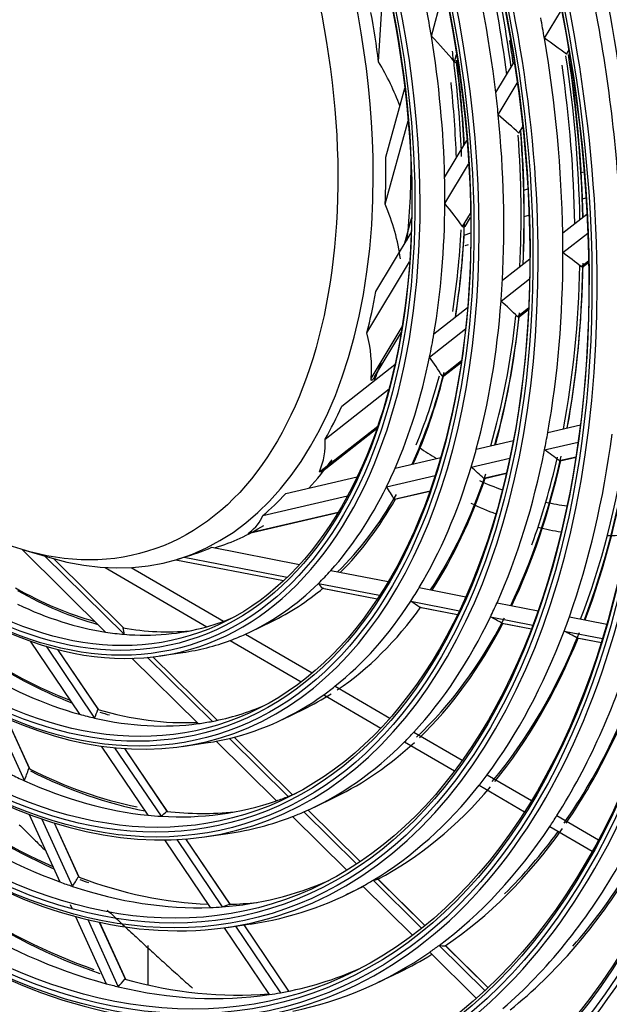
# Model space of a CAD drawing. Units: millimetres. Extents: x 0 to 10140, y 0 to 7232.
# Drawn here: x 5048 to 5099, y 4662 to 4747 of the extents above; entities that cross this region are included whole.
import ezdxf

# ---------------------------------------------------------------- set-up
doc = ezdxf.new("R2010")
doc.units = ezdxf.units.MM
doc.layers.add('LG-Product', color=3, linetype='Continuous')

msp = doc.modelspace()

# ---------------------------------------------------------------- linework, layer by layer
at = {"layer": 'LG-Product'}
for p, q in [((5078.948, 4742.905), (5079.4, 4750.755)), ((5083.475, 4745.105), (5084.593, 4749.176)), ((5093.188, 4744.918), (5094.643, 4747.332)), ((5085.469, 4742.904), (5085.641, 4743.531)), ((5095.082, 4743.552), (5095.271, 4743.866)), ((5095.268, 4743.536), (5095.246, 4743.525)), ((5085.659, 4742.844), (5085.637, 4742.834)), ((5089.011, 4740.262), (5090.589, 4742.88)), ((5089.222, 4738.339), (5090.859, 4741.054)), ((5079.56, 4734.698), (5081.189, 4740.629)), ((5079.51, 4730.678), (5081.477, 4737.836)), ((5090.998, 4736.776), (5091.32, 4737.31)), ((5084.618, 4732.975), (5086.531, 4736.149)), ((5084.638, 4730.734), (5086.678, 4734.119)), ((5096.349, 4733.384), (5096.582, 4733.455)), ((5091.433, 4731.882), (5091.756, 4731.981)), ((5096.457, 4731.134), (5096.748, 4731.223)), ((5081.167, 4727.249), (5081.774, 4729.457)), ((5086.161, 4728.751), (5086.844, 4729.884)), ((5086.387, 4728.761), (5086.849, 4729.526)), ((5091.46, 4729.607), (5091.86, 4729.729)), ((5094.763, 4728.199), (5096.832, 4729.82)), ((5086.388, 4728.762), (5086.307, 4728.695)), ((5078.704, 4723.163), (5081.74, 4728.201)), ((5086.286, 4728.026), (5086.854, 4728.2)), ((5094.777, 4726.513), (5096.907, 4728.182)), ((5086.375, 4727.125), (5086.66, 4727.218)), ((5077.943, 4719.627), (5081.61, 4725.711)), ((5089.582, 4724.138), (5091.924, 4725.974)), ((5096.342, 4725.311), (5096.975, 4725.807)), ((5096.53, 4725.318), (5096.492, 4725.295)), ((5096.529, 4725.317), (5096.977, 4725.668)), ((5089.465, 4722.349), (5091.906, 4724.262)), ((5083.698, 4719.526), (5086.59, 4721.793)), ((5090.87, 4721.022), (5091.825, 4721.77)), ((5091.05, 4721.023), (5091.818, 4721.625)), ((5091.051, 4721.023), (5091.013, 4721)), ((5078.302, 4715.714), (5080.968, 4720.137)), ((5083.323, 4717.535), (5086.417, 4719.96)), ((5078.601, 4715.843), (5080.907, 4719.67)), ((5084.39, 4715.943), (5086.074, 4717.263)), ((5075.774, 4713.316), (5080.349, 4716.902)), ((5084.555, 4715.932), (5086.051, 4717.104)), ((5084.556, 4715.932), (5084.517, 4715.909)), ((5074.354, 4710.506), (5079.839, 4714.804)), ((5073.863, 4707.691), (5078.875, 4711.62)), ((5073.998, 4707.657), (5078.808, 4711.428)), ((5093.479, 4711.065), (5096.28, 4711.717)), ((5087.338, 4709.636), (5090.52, 4710.377)), ((5093.197, 4709.568), (5096.085, 4710.24)), ((5080.363, 4708.013), (5084.286, 4708.926)), ((5086.9, 4708.103), (5090.219, 4708.875)), ((5094.447, 4708.648), (5095.913, 4708.989)), ((5094.543, 4708.632), (5095.907, 4708.95)), ((5094.54, 4708.632), (5094.447, 4708.648)), ((5070.971, 4705.828), (5077.104, 4707.255)), ((5073.999, 4707.658), (5073.863, 4707.691)), ((5079.62, 4706.409), (5083.815, 4707.385)), ((5087.96, 4707.139), (5089.97, 4707.607)), ((5088.046, 4707.121), (5087.96, 4707.139)), ((5088.048, 4707.121), (5089.961, 4707.566)), ((5068.988, 4703.935), (5076.28, 4705.632)), ((5080.279, 4705.352), (5083.372, 4706.071)), ((5080.347, 4705.329), (5083.357, 4706.03)), ((5080.347, 4705.329), (5080.279, 4705.352)), ((5067.699, 4702.386), (5075.456, 4704.191)), ((5067.799, 4702.448), (5075.483, 4704.236)), ((5067.774, 4702.404), (5067.799, 4702.448)), ((5064.62, 4701.21), (5072.158, 4699.743)), ((5064.862, 4701.163), (5064.928, 4701.183)), ((5048.288, 4701.038), (5055.493, 4693.926)), ((5048.432, 4700.995), (5050.697, 4700.325)), ((5050.277, 4700.449), (5057.076, 4693.738)), ((5061.678, 4700.19), (5062.761, 4700.521)), ((5062.231, 4700.359), (5071.086, 4698.636)), ((5057.05, 4694.272), (5051.01, 4700.235)), ((5057.042, 4694.283), (5051.014, 4700.234)), ((5061.524, 4700.144), (5070.778, 4698.344)), ((5061.531, 4700.146), (5070.781, 4698.346)), ((5055.447, 4699.472), (5064.181, 4694.388)), ((5057.678, 4699.472), (5065.614, 4694.853)), ((5074.842, 4699.221), (5079.763, 4698.264)), ((5073.781, 4698.112), (5079.034, 4697.09)), ((5074.113, 4697.695), (5074.106, 4697.699)), ((5074.106, 4697.699), (5078.83, 4696.78)), ((5074.116, 4697.694), (5078.829, 4696.777)), ((5082.432, 4697.745), (5086.439, 4696.965)), ((5081.703, 4696.571), (5085.882, 4695.758)), ((5089.115, 4696.445), (5092.639, 4695.759)), ((5082.465, 4696.073), (5085.728, 4695.438)), ((5082.48, 4696.067), (5082.465, 4696.073)), ((5082.481, 4696.067), (5085.727, 4695.435)), ((5067.946, 4693.954), (5069.769, 4694.835)), ((5088.556, 4695.238), (5092.192, 4694.53)), ((5089.524, 4694.7), (5092.068, 4694.205)), ((5089.543, 4694.693), (5089.524, 4694.7)), ((5089.544, 4694.693), (5092.067, 4694.202)), ((5095.328, 4695.236), (5098.552, 4694.609)), ((5067.51, 4693.749), (5073.233, 4690.418)), ((5094.877, 4694.008), (5098.181, 4693.365)), ((5049.013, 4693.154), (5053.265, 4686.869)), ((5066.203, 4693.211), (5072.294, 4689.666)), ((5095.991, 4693.439), (5095.971, 4693.446)), ((5095.971, 4693.446), (5098.079, 4693.035)), ((5095.992, 4693.438), (5098.079, 4693.032)), ((5050.378, 4692.71), (5054.551, 4686.542)), ((5054.882, 4687.265), (5051.386, 4692.433)), ((5054.899, 4687.252), (5051.396, 4692.43)), ((5060.129, 4691.889), (5062.133, 4692.178)), ((5057.76, 4691.688), (5063.453, 4686.068)), ((5059.074, 4691.765), (5064.649, 4686.263)), ((5065.077, 4686.349), (5059.541, 4691.813)), ((5065.079, 4686.349), (5059.544, 4691.813)), ((5074.228, 4688.54), (5079.126, 4685.688)), ((5075.199, 4689.274), (5079.9, 4686.537)), ((5045.836, 4687.036), (5048.514, 4681.163)), ((5070.688, 4686.429), (5072.511, 4687.31)), ((5048.956, 4682.214), (5047, 4686.502)), ((5048.985, 4682.173), (5047.015, 4686.496)), ((5081.968, 4685.333), (5086.12, 4682.916)), ((5062.06, 4684.116), (5064.064, 4684.405)), ((5064.984, 4684.557), (5070.17, 4679.437)), ((5066.13, 4684.8), (5071.182, 4679.813)), ((5071.547, 4679.962), (5066.541, 4684.903)), ((5071.549, 4679.963), (5066.543, 4684.904)), ((5081.17, 4684.499), (5085.451, 4682.006)), ((5055.113, 4684.136), (5059.13, 4678.199)), ((5056.272, 4683.998), (5060.256, 4678.109)), ((5060.813, 4678.498), (5057.139, 4683.928)), ((5060.807, 4678.518), (5057.148, 4683.928)), ((5088.261, 4681.67), (5092.067, 4679.454)), ((5087.573, 4680.772), (5091.473, 4678.501)), ((5073.43, 4678.904), (5075.253, 4679.785)), ((5072.525, 4678.488), (5077.059, 4674.012)), ((5077.367, 4674.217), (5072.88, 4678.646)), ((5077.368, 4674.218), (5072.882, 4678.647)), ((5048.92, 4678.271), (5051.565, 4672.469)), ((5050.013, 4677.875), (5052.651, 4672.09)), ((5053.204, 4672.898), (5051.096, 4677.52)), ((5053.229, 4672.868), (5051.109, 4677.516)), ((5071.542, 4678.083), (5076.211, 4673.474)), ((5094.264, 4678.175), (5097.831, 4676.099)), ((5093.653, 4677.232), (5097.293, 4675.113)), ((5060.564, 4676.079), (5064.488, 4670.278)), ((5061.607, 4676.112), (5065.515, 4670.334)), ((5066.213, 4670.516), (5062.392, 4676.164)), ((5066.193, 4670.557), (5062.399, 4676.165)), ((5063.992, 4676.344), (5065.996, 4676.632)), ((5053.234, 4672.856), (5053.204, 4672.898)), ((5078.469, 4672.619), (5082.643, 4668.5)), ((5082.926, 4668.728), (5078.891, 4672.712)), ((5082.928, 4668.73), (5078.893, 4672.713)), ((5076.172, 4671.379), (5077.623, 4672.08)), ((5077.59, 4672.113), (5081.863, 4667.895)), ((5052.448, 4670.535), (5052.614, 4670.17)), ((5052.921, 4669.497), (5055.549, 4663.733)), ((5053.954, 4669.232), (5056.581, 4663.472)), ((5057.211, 4664.11), (5054.981, 4669)), ((5057.227, 4664.1), (5054.994, 4668.997)), ((5065.667, 4668.535), (5069.552, 4662.793)), ((5065.924, 4668.571), (5067.928, 4668.86)), ((5066.639, 4668.674), (5070.511, 4662.95)), ((5071.236, 4663.09), (5067.386, 4668.782)), ((5071.243, 4663.092), (5067.393, 4668.783)), ((5059.154, 4663.624), (5059.154, 4667.008)), ((5059.154, 4663.624), (5059.154, 4667.008)), ((5084.14, 4667.022), (5088.062, 4663.15)), ((5088.327, 4663.397), (5084.651, 4667.026)), ((5088.329, 4663.398), (5084.681, 4667)), ((5083.334, 4666.443), (5087.334, 4662.494)), ((5078.915, 4663.854), (5080.738, 4664.734))]:
    msp.add_line(p, q, dxfattribs=at)
for points in [[(5085.637, 4742.834), (5085.633, 4742.832), (5085.63, 4742.831), (5085.626, 4742.83), (5085.622, 4742.829), (5085.619, 4742.828), (5085.615, 4742.827), (5085.611, 4742.827), (5085.608, 4742.826), (5085.604, 4742.826), (5085.6, 4742.826), (5085.596, 4742.826), (5085.593, 4742.826), (5085.589, 4742.827), (5085.585, 4742.827), (5085.582, 4742.828), (5085.578, 4742.828), (5085.574, 4742.829), (5085.571, 4742.83), (5085.567, 4742.831), (5085.564, 4742.832), (5085.56, 4742.834), (5085.557, 4742.835), (5085.553, 4742.836), (5085.55, 4742.838), (5085.546, 4742.84), (5085.543, 4742.841), (5085.539, 4742.843), (5085.536, 4742.845), (5085.533, 4742.847), (5085.529, 4742.849), (5085.526, 4742.851), (5085.523, 4742.854), (5085.52, 4742.856), (5085.516, 4742.858), (5085.513, 4742.861), (5085.51, 4742.863), (5085.507, 4742.866), (5085.504, 4742.868), (5085.501, 4742.871), (5085.498, 4742.874), (5085.495, 4742.877), (5085.492, 4742.879), (5085.489, 4742.882), (5085.486, 4742.885), (5085.483, 4742.888), (5085.48, 4742.891), (5085.477, 4742.894), (5085.475, 4742.897), (5085.472, 4742.901), (5085.469, 4742.904)], [(5086.307, 4728.695), (5086.304, 4728.694), (5086.3, 4728.692), (5086.296, 4728.691), (5086.293, 4728.69), (5086.289, 4728.689), (5086.285, 4728.688), (5086.282, 4728.687), (5086.278, 4728.687), (5086.275, 4728.686), (5086.271, 4728.686), (5086.268, 4728.686), (5086.264, 4728.686), (5086.261, 4728.686), (5086.258, 4728.686), (5086.254, 4728.686), (5086.251, 4728.687), (5086.248, 4728.687), (5086.244, 4728.688), (5086.241, 4728.689), (5086.238, 4728.689), (5086.235, 4728.69), (5086.232, 4728.692), (5086.229, 4728.693), (5086.226, 4728.694), (5086.223, 4728.695), (5086.22, 4728.697), (5086.217, 4728.698), (5086.214, 4728.7), (5086.211, 4728.702), (5086.209, 4728.703), (5086.206, 4728.705), (5086.203, 4728.707), (5086.2, 4728.709), (5086.198, 4728.711), (5086.195, 4728.713), (5086.193, 4728.715), (5086.19, 4728.718), (5086.188, 4728.72), (5086.185, 4728.722), (5086.183, 4728.725), (5086.181, 4728.727), (5086.178, 4728.73), (5086.176, 4728.732), (5086.174, 4728.735), (5086.171, 4728.737), (5086.169, 4728.74), (5086.167, 4728.743), (5086.165, 4728.746), (5086.163, 4728.749), (5086.161, 4728.751)], [(5096.492, 4725.295), (5096.489, 4725.293), (5096.486, 4725.292), (5096.482, 4725.29), (5096.479, 4725.289), (5096.476, 4725.288), (5096.473, 4725.287), (5096.469, 4725.286), (5096.466, 4725.285), (5096.463, 4725.284), (5096.459, 4725.283), (5096.456, 4725.283), (5096.453, 4725.282), (5096.45, 4725.281), (5096.446, 4725.281), (5096.443, 4725.281), (5096.44, 4725.28), (5096.437, 4725.28), (5096.434, 4725.28), (5096.43, 4725.28), (5096.427, 4725.28), (5096.424, 4725.28), (5096.421, 4725.28), (5096.418, 4725.28), (5096.415, 4725.28), (5096.412, 4725.281), (5096.409, 4725.281), (5096.406, 4725.282), (5096.403, 4725.282), (5096.4, 4725.283), (5096.397, 4725.284), (5096.394, 4725.285), (5096.391, 4725.285), (5096.388, 4725.286), (5096.385, 4725.287), (5096.382, 4725.288), (5096.379, 4725.289), (5096.377, 4725.291), (5096.374, 4725.292), (5096.371, 4725.293), (5096.368, 4725.294), (5096.366, 4725.296), (5096.363, 4725.297), (5096.36, 4725.299), (5096.358, 4725.3), (5096.355, 4725.302), (5096.352, 4725.304), (5096.35, 4725.306), (5096.347, 4725.307), (5096.345, 4725.309), (5096.342, 4725.311)], [(5091.013, 4721), (5091.01, 4720.999), (5091.006, 4720.997), (5091.003, 4720.996), (5090.999, 4720.994), (5090.996, 4720.993), (5090.993, 4720.992), (5090.989, 4720.991), (5090.986, 4720.99), (5090.983, 4720.989), (5090.979, 4720.989), (5090.976, 4720.988), (5090.973, 4720.987), (5090.97, 4720.987), (5090.967, 4720.986), (5090.963, 4720.986), (5090.96, 4720.986), (5090.957, 4720.986), (5090.954, 4720.986), (5090.951, 4720.986), (5090.948, 4720.986), (5090.945, 4720.986), (5090.942, 4720.986), (5090.939, 4720.987), (5090.936, 4720.987), (5090.933, 4720.988), (5090.93, 4720.988), (5090.927, 4720.989), (5090.924, 4720.99), (5090.921, 4720.991), (5090.919, 4720.991), (5090.916, 4720.992), (5090.913, 4720.993), (5090.911, 4720.994), (5090.908, 4720.996), (5090.905, 4720.997), (5090.903, 4720.998), (5090.9, 4720.999), (5090.898, 4721.001), (5090.895, 4721.002), (5090.893, 4721.004), (5090.89, 4721.005), (5090.888, 4721.007), (5090.886, 4721.009), (5090.883, 4721.01), (5090.881, 4721.012), (5090.879, 4721.014), (5090.877, 4721.016), (5090.874, 4721.018), (5090.872, 4721.02), (5090.87, 4721.022)], [(5078.601, 4715.844), (5078.594, 4715.832), (5078.587, 4715.82), (5078.58, 4715.809), (5078.572, 4715.797), (5078.565, 4715.785), (5078.558, 4715.774), (5078.55, 4715.762), (5078.542, 4715.75), (5078.535, 4715.739), (5078.527, 4715.727), (5078.519, 4715.715), (5078.511, 4715.704), (5078.502, 4715.692), (5078.494, 4715.68), (5078.485, 4715.669), (5078.476, 4715.657), (5078.467, 4715.646), (5078.458, 4715.634), (5078.448, 4715.623), (5078.438, 4715.611), (5078.428, 4715.6), (5078.417, 4715.589), (5078.406, 4715.578), (5078.394, 4715.568), (5078.381, 4715.559), (5078.369, 4715.552), (5078.356, 4715.547), (5078.345, 4715.545), (5078.335, 4715.546), (5078.328, 4715.549), (5078.322, 4715.554), (5078.317, 4715.56), (5078.313, 4715.566), (5078.31, 4715.573), (5078.307, 4715.581), (5078.305, 4715.589), (5078.304, 4715.597), (5078.302, 4715.605), (5078.301, 4715.614), (5078.3, 4715.622), (5078.3, 4715.631), (5078.299, 4715.64), (5078.299, 4715.649), (5078.299, 4715.658), (5078.299, 4715.667), (5078.3, 4715.676), (5078.3, 4715.686), (5078.301, 4715.695), (5078.301, 4715.705), (5078.302, 4715.714)], [(5084.517, 4715.909), (5084.513, 4715.907), (5084.51, 4715.905), (5084.506, 4715.904), (5084.502, 4715.902), (5084.499, 4715.901), (5084.495, 4715.9), (5084.492, 4715.899), (5084.489, 4715.898), (5084.485, 4715.898), (5084.482, 4715.897), (5084.479, 4715.897), (5084.475, 4715.896), (5084.472, 4715.896), (5084.469, 4715.896), (5084.466, 4715.896), (5084.463, 4715.896), (5084.46, 4715.896), (5084.457, 4715.896), (5084.454, 4715.896), (5084.451, 4715.897), (5084.449, 4715.897), (5084.446, 4715.898), (5084.443, 4715.899), (5084.441, 4715.9), (5084.438, 4715.9), (5084.436, 4715.901), (5084.433, 4715.902), (5084.431, 4715.904), (5084.429, 4715.905), (5084.426, 4715.906), (5084.424, 4715.907), (5084.422, 4715.909), (5084.42, 4715.91), (5084.418, 4715.912), (5084.416, 4715.913), (5084.414, 4715.915), (5084.412, 4715.917), (5084.41, 4715.918), (5084.408, 4715.92), (5084.406, 4715.922), (5084.405, 4715.924), (5084.403, 4715.926), (5084.401, 4715.928), (5084.399, 4715.93), (5084.398, 4715.932), (5084.396, 4715.934), (5084.395, 4715.936), (5084.393, 4715.939), (5084.392, 4715.941), (5084.39, 4715.943)], [(5057.05, 4694.272), (5057.047, 4694.274), (5057.044, 4694.277), (5057.041, 4694.279), (5057.038, 4694.281), (5057.036, 4694.283), (5057.033, 4694.285), (5057.03, 4694.286), (5057.028, 4694.288), (5057.026, 4694.289), (5057.023, 4694.291), (5057.021, 4694.292), (5057.019, 4694.293), (5057.017, 4694.294), (5057.015, 4694.295), (5057.014, 4694.296), (5057.012, 4694.297), (5057.01, 4694.298), (5057.009, 4694.299), (5057.008, 4694.299), (5057.006, 4694.3), (5057.005, 4694.3), (5057.004, 4694.301), (5057.003, 4694.301), (5057.002, 4694.301), (5057.001, 4694.301), (5057, 4694.302), (5056.999, 4694.302), (5056.998, 4694.302), (5056.998, 4694.302), (5056.997, 4694.302), (5056.997, 4694.301), (5056.996, 4694.301), (5056.996, 4694.301), (5056.995, 4694.301), (5056.995, 4694.3), (5056.995, 4694.3), (5056.994, 4694.3), (5056.994, 4694.299), (5056.994, 4694.299), (5056.994, 4694.298), (5056.994, 4694.298), (5056.994, 4694.297), (5056.994, 4694.297), (5056.994, 4694.296), (5056.994, 4694.295), (5056.994, 4694.294), (5056.994, 4694.294), (5056.994, 4694.293), (5056.994, 4694.292), (5056.995, 4694.291)], [(5054.882, 4687.265), (5054.879, 4687.267), (5054.877, 4687.269), (5054.874, 4687.271), (5054.872, 4687.273), (5054.869, 4687.274), (5054.867, 4687.276), (5054.865, 4687.278), (5054.863, 4687.279), (5054.861, 4687.28), (5054.859, 4687.281), (5054.857, 4687.283), (5054.855, 4687.284), (5054.853, 4687.285), (5054.851, 4687.285), (5054.849, 4687.286), (5054.848, 4687.287), (5054.846, 4687.288), (5054.845, 4687.288), (5054.843, 4687.289), (5054.842, 4687.289), (5054.84, 4687.289), (5054.839, 4687.29), (5054.837, 4687.29), (5054.836, 4687.29), (5054.835, 4687.29), (5054.834, 4687.29), (5054.833, 4687.29), (5054.832, 4687.29), (5054.83, 4687.29), (5054.829, 4687.29), (5054.828, 4687.289), (5054.828, 4687.289), (5054.827, 4687.289), (5054.826, 4687.288), (5054.825, 4687.288), (5054.824, 4687.287), (5054.823, 4687.287), (5054.823, 4687.286), (5054.822, 4687.286), (5054.821, 4687.285), (5054.821, 4687.284), (5054.82, 4687.283), (5054.82, 4687.282), (5054.819, 4687.282), (5054.819, 4687.281), (5054.818, 4687.28), (5054.818, 4687.279), (5054.818, 4687.278), (5054.817, 4687.277), (5054.817, 4687.276)], [(5048.956, 4682.214), (5048.954, 4682.216), (5048.952, 4682.217), (5048.95, 4682.219), (5048.948, 4682.22), (5048.946, 4682.221), (5048.944, 4682.223), (5048.942, 4682.224), (5048.94, 4682.225), (5048.939, 4682.226), (5048.937, 4682.226), (5048.935, 4682.227), (5048.934, 4682.228), (5048.932, 4682.229), (5048.931, 4682.229), (5048.929, 4682.229), (5048.928, 4682.23), (5048.926, 4682.23), (5048.925, 4682.23), (5048.923, 4682.23), (5048.922, 4682.23), (5048.921, 4682.23), (5048.919, 4682.23), (5048.918, 4682.23), (5048.917, 4682.23), (5048.916, 4682.23), (5048.914, 4682.229), (5048.913, 4682.229), (5048.912, 4682.228), (5048.911, 4682.228), (5048.91, 4682.227), (5048.909, 4682.227), (5048.908, 4682.226), (5048.907, 4682.225), (5048.906, 4682.224), (5048.905, 4682.224), (5048.905, 4682.223), (5048.904, 4682.222), (5048.903, 4682.221), (5048.902, 4682.22), (5048.901, 4682.219), (5048.901, 4682.217), (5048.9, 4682.216), (5048.899, 4682.215), (5048.899, 4682.214), (5048.898, 4682.212), (5048.897, 4682.211), (5048.897, 4682.209), (5048.896, 4682.208), (5048.896, 4682.207), (5048.895, 4682.205)], [(5060.813, 4678.498), (5060.81, 4678.5), (5060.808, 4678.502), (5060.805, 4678.504), (5060.803, 4678.506), (5060.8, 4678.508), (5060.798, 4678.509), (5060.796, 4678.511), (5060.793, 4678.513), (5060.791, 4678.514), (5060.789, 4678.516), (5060.787, 4678.517), (5060.785, 4678.518), (5060.783, 4678.52), (5060.781, 4678.521), (5060.779, 4678.522), (5060.777, 4678.523), (5060.775, 4678.524), (5060.774, 4678.525), (5060.772, 4678.526), (5060.77, 4678.526), (5060.768, 4678.527), (5060.767, 4678.528), (5060.765, 4678.528), (5060.764, 4678.529), (5060.762, 4678.529), (5060.761, 4678.53), (5060.759, 4678.53), (5060.758, 4678.531), (5060.757, 4678.531), (5060.755, 4678.531), (5060.754, 4678.531), (5060.753, 4678.531), (5060.752, 4678.531), (5060.75, 4678.531), (5060.749, 4678.531), (5060.748, 4678.531), (5060.747, 4678.531), (5060.746, 4678.531), (5060.745, 4678.531), (5060.744, 4678.531), (5060.743, 4678.53), (5060.742, 4678.53), (5060.741, 4678.53), (5060.741, 4678.529), (5060.74, 4678.529), (5060.739, 4678.528), (5060.738, 4678.528), (5060.738, 4678.527), (5060.737, 4678.527), (5060.736, 4678.526)], [(5048.081, 4677.389), (5048.187, 4677.283), (5048.294, 4677.177), (5048.4, 4677.071), (5048.506, 4676.965), (5048.613, 4676.859), (5048.72, 4676.753), (5048.826, 4676.647), (5048.933, 4676.541), (5049.04, 4676.435), (5049.146, 4676.329), (5049.253, 4676.224), (5049.36, 4676.118), (5049.467, 4676.012), (5049.573, 4675.907), (5049.68, 4675.801), (5049.787, 4675.696), (5049.894, 4675.59), (5050.001, 4675.485), (5050.108, 4675.38), (5050.215, 4675.274), (5050.323, 4675.169)], [(5053.204, 4672.898), (5053.202, 4672.9), (5053.2, 4672.902), (5053.198, 4672.903), (5053.196, 4672.905), (5053.194, 4672.906), (5053.192, 4672.907), (5053.19, 4672.909), (5053.188, 4672.91), (5053.186, 4672.911), (5053.185, 4672.912), (5053.183, 4672.913), (5053.181, 4672.914), (5053.179, 4672.915), (5053.178, 4672.915), (5053.176, 4672.916), (5053.175, 4672.917), (5053.173, 4672.917), (5053.172, 4672.918), (5053.17, 4672.918), (5053.169, 4672.918), (5053.167, 4672.919), (5053.166, 4672.919), (5053.164, 4672.919), (5053.163, 4672.919), (5053.162, 4672.919), (5053.16, 4672.919), (5053.159, 4672.919), (5053.158, 4672.919), (5053.157, 4672.918), (5053.155, 4672.918), (5053.154, 4672.918), (5053.153, 4672.917), (5053.152, 4672.917), (5053.151, 4672.917), (5053.15, 4672.916), (5053.149, 4672.915), (5053.148, 4672.915), (5053.147, 4672.914), (5053.146, 4672.913), (5053.145, 4672.913), (5053.144, 4672.912), (5053.143, 4672.911), (5053.143, 4672.91), (5053.142, 4672.909), (5053.141, 4672.908), (5053.14, 4672.907), (5053.139, 4672.906), (5053.139, 4672.905), (5053.138, 4672.903), (5053.137, 4672.902)], [(5078.868, 4672.699), (5078.868, 4672.7), (5078.869, 4672.7), (5078.869, 4672.7), (5078.87, 4672.701), (5078.87, 4672.701), (5078.871, 4672.701), (5078.871, 4672.702), (5078.871, 4672.702), (5078.872, 4672.703), (5078.872, 4672.703), (5078.872, 4672.704), (5078.872, 4672.705), (5078.872, 4672.705), (5078.872, 4672.706), (5078.872, 4672.707), (5078.872, 4672.707), (5078.872, 4672.708), (5078.872, 4672.709), (5078.872, 4672.71), (5078.872, 4672.711), (5078.872, 4672.712), (5078.871, 4672.713), (5078.871, 4672.714), (5078.871, 4672.715), (5078.871, 4672.716), (5078.87, 4672.717), (5078.87, 4672.718), (5078.869, 4672.719), (5078.869, 4672.72), (5078.868, 4672.722), (5078.868, 4672.723), (5078.867, 4672.724), (5078.866, 4672.726), (5078.866, 4672.727), (5078.865, 4672.728), (5078.864, 4672.73), (5078.863, 4672.731), (5078.863, 4672.733), (5078.862, 4672.734), (5078.861, 4672.736), (5078.86, 4672.737), (5078.859, 4672.739), (5078.858, 4672.74), (5078.857, 4672.742), (5078.856, 4672.744), (5078.855, 4672.746), (5078.853, 4672.747), (5078.852, 4672.749), (5078.851, 4672.751), (5078.85, 4672.753)], [(5055.639, 4670.054), (5055.784, 4669.917), (5055.929, 4669.781), (5056.074, 4669.645), (5056.219, 4669.508), (5056.364, 4669.372), (5056.51, 4669.236), (5056.655, 4669.1), (5056.8, 4668.965), (5056.946, 4668.829), (5057.091, 4668.693), (5057.237, 4668.558), (5057.382, 4668.422), (5057.528, 4668.287), (5057.674, 4668.152), (5057.819, 4668.016), (5057.965, 4667.881), (5058.111, 4667.746), (5058.257, 4667.611), (5058.403, 4667.477), (5058.549, 4667.342), (5058.695, 4667.208), (5058.842, 4667.073), (5058.988, 4666.939), (5059.134, 4666.804), (5059.281, 4666.67), (5059.427, 4666.536), (5059.573, 4666.402), (5059.72, 4666.268), (5059.867, 4666.135), (5060.013, 4666.001), (5060.16, 4665.867), (5060.307, 4665.734), (5060.454, 4665.601), (5060.601, 4665.467), (5060.748, 4665.334), (5060.895, 4665.201), (5061.042, 4665.068), (5061.189, 4664.935), (5061.336, 4664.803), (5061.484, 4664.67), (5061.631, 4664.537), (5061.778, 4664.405), (5061.926, 4664.273), (5062.073, 4664.14), (5062.221, 4664.008), (5062.368, 4663.876), (5062.516, 4663.744), (5062.664, 4663.613), (5062.812, 4663.481), (5062.96, 4663.349)], [(5066.213, 4670.516), (5066.21, 4670.518), (5066.208, 4670.52), (5066.205, 4670.522), (5066.203, 4670.524), (5066.2, 4670.526), (5066.198, 4670.528), (5066.195, 4670.53), (5066.193, 4670.531), (5066.191, 4670.533), (5066.189, 4670.535), (5066.186, 4670.536), (5066.184, 4670.538), (5066.182, 4670.539), (5066.18, 4670.54), (5066.178, 4670.542), (5066.176, 4670.543), (5066.174, 4670.544), (5066.172, 4670.545), (5066.17, 4670.546), (5066.168, 4670.547), (5066.166, 4670.548), (5066.165, 4670.549), (5066.163, 4670.55), (5066.161, 4670.551), (5066.16, 4670.552), (5066.158, 4670.552), (5066.156, 4670.553), (5066.155, 4670.554), (5066.153, 4670.554), (5066.152, 4670.555), (5066.15, 4670.555), (5066.149, 4670.555), (5066.147, 4670.556), (5066.146, 4670.556), (5066.145, 4670.556), (5066.143, 4670.556), (5066.142, 4670.557), (5066.141, 4670.557), (5066.14, 4670.557), (5066.139, 4670.557), (5066.138, 4670.557), (5066.136, 4670.557), (5066.135, 4670.557), (5066.134, 4670.557), (5066.133, 4670.556), (5066.132, 4670.556), (5066.131, 4670.556), (5066.13, 4670.556), (5066.13, 4670.555), (5066.129, 4670.555)], [(5084.657, 4666.984), (5084.658, 4666.984), (5084.659, 4666.984), (5084.66, 4666.984), (5084.66, 4666.984), (5084.661, 4666.984), (5084.662, 4666.985), (5084.662, 4666.985), (5084.663, 4666.985), (5084.663, 4666.985), (5084.664, 4666.986), (5084.664, 4666.986), (5084.665, 4666.986), (5084.665, 4666.987), (5084.665, 4666.987), (5084.666, 4666.988), (5084.666, 4666.988), (5084.666, 4666.989), (5084.666, 4666.99), (5084.666, 4666.99), (5084.666, 4666.991), (5084.666, 4666.992), (5084.666, 4666.992), (5084.666, 4666.993), (5084.666, 4666.994), (5084.666, 4666.995), (5084.666, 4666.996), (5084.666, 4666.997), (5084.665, 4666.997), (5084.665, 4666.998), (5084.665, 4666.999), (5084.665, 4667), (5084.664, 4667.001), (5084.664, 4667.003), (5084.663, 4667.004), (5084.663, 4667.005), (5084.662, 4667.006), (5084.662, 4667.007), (5084.661, 4667.009), (5084.66, 4667.01), (5084.66, 4667.011), (5084.659, 4667.012), (5084.658, 4667.014), (5084.658, 4667.015), (5084.657, 4667.017), (5084.656, 4667.018), (5084.655, 4667.02), (5084.654, 4667.021), (5084.653, 4667.023), (5084.652, 4667.024), (5084.651, 4667.026)], [(5057.211, 4664.11), (5057.209, 4664.112), (5057.207, 4664.114), (5057.205, 4664.116), (5057.203, 4664.117), (5057.201, 4664.119), (5057.199, 4664.12), (5057.197, 4664.122), (5057.195, 4664.123), (5057.193, 4664.124), (5057.191, 4664.125), (5057.19, 4664.127), (5057.188, 4664.128), (5057.186, 4664.129), (5057.184, 4664.129), (5057.183, 4664.13), (5057.181, 4664.131), (5057.179, 4664.132), (5057.178, 4664.132), (5057.176, 4664.133), (5057.175, 4664.134), (5057.173, 4664.134), (5057.172, 4664.134), (5057.17, 4664.135), (5057.169, 4664.135), (5057.167, 4664.135), (5057.166, 4664.135), (5057.165, 4664.135), (5057.163, 4664.136), (5057.162, 4664.136), (5057.161, 4664.135), (5057.159, 4664.135), (5057.158, 4664.135), (5057.157, 4664.135), (5057.156, 4664.135), (5057.155, 4664.134), (5057.154, 4664.134), (5057.152, 4664.134), (5057.151, 4664.133), (5057.15, 4664.133), (5057.149, 4664.132), (5057.148, 4664.131), (5057.147, 4664.131), (5057.146, 4664.13), (5057.145, 4664.129), (5057.144, 4664.129), (5057.144, 4664.128), (5057.143, 4664.127), (5057.142, 4664.126), (5057.141, 4664.125), (5057.14, 4664.124)]]:
    msp.add_lwpolyline(points, dxfattribs=at)
for centre, major_axis in [((5046.108, 4747.276), (56.583, -185.196)), ((5046.108, 4747.276), (-56.355, 184.45)), ((5046.345, 4747.348), (56.254, -184.119)), ((5046.108, 4747.276), (54.237, -177.516)), ((5046.108, 4747.276), (-54.009, 176.77)), ((5046.345, 4747.348), (53.908, -176.438)), ((5046.108, 4747.276), (51.89, -169.836)), ((5046.108, 4747.276), (-51.662, 169.09)), ((5046.345, 4747.348), (51.561, -168.758)), ((5046.108, 4747.276), (49.493, -161.989)), ((5046.108, 4747.276), (-49.367, 161.577)), ((5046.345, 4747.348), (49.266, -161.245)), ((5046.108, 4747.276), (47.146, -154.309)), ((5046.108, 4747.276), (-47.02, 153.897)), ((5046.345, 4747.348), (46.919, -153.565)), ((5046.108, 4747.276), (44.8, -146.629)), ((5046.108, 4747.276), (-44.674, 146.216)), ((5046.345, 4747.348), (44.573, -145.885)), ((5046.108, 4747.276), (42.453, -138.949)), ((5046.108, 4747.276), (-42.327, 138.536)), ((5046.345, 4747.348), (42.226, -138.205)), ((5046.108, 4747.276), (40.107, -131.268)), ((5046.108, 4747.276), (-39.981, 130.856)), ((5046.345, 4747.348), (39.879, -130.525)), ((5046.108, 4747.276), (37.76, -123.588)), ((5046.108, 4747.276), (-37.634, 123.176)), ((5046.345, 4747.348), (37.533, -122.845)), ((5046.108, 4747.276), (35.414, -115.908)), ((5046.108, 4747.276), (-35.288, 115.496)), ((5046.345, 4747.348), (35.186, -115.165)), ((5046.108, 4747.276), (33.118, -108.395)), ((5046.108, 4747.276), (-32.89, 107.649)), ((5046.345, 4747.348), (32.789, -107.318)), ((5046.108, 4747.276), (30.772, -100.715)), ((5046.108, 4747.276), (-30.544, 99.969)), ((5046.345, 4747.348), (30.442, -99.638)), ((5046.108, 4747.276), (28.374, -92.868)), ((5046.108, 4747.276), (-28.248, 92.456)), ((5046.345, 4747.348), (28.147, -92.124)), ((5046.108, 4747.276), (26.028, -85.188)), ((5046.108, 4747.276), (-25.902, 84.776)), ((5046.345, 4747.348), (25.8, -84.444)), ((5046.108, 4747.276), (23.681, -77.508)), ((5046.108, 4747.276), (-23.555, 77.096)), ((5046.345, 4747.348), (23.454, -76.764)), ((5046.108, 4747.276), (21.335, -69.828)), ((5046.108, 4747.276), (-21.209, 69.416)), ((5046.345, 4747.348), (21.107, -69.084)), ((5046.108, 4747.276), (18.988, -62.148)), ((5046.108, 4747.276), (-18.862, 61.735)), ((5046.345, 4747.348), (18.761, -61.404)), ((5046.108, 4747.276), (16.642, -54.468)), ((5046.108, 4747.276), (-16.516, 54.055)), ((5046.345, 4747.348), (16.414, -53.724)), ((5045.025, 4746.945), (14.079, -46.081))]:
    msp.add_ellipse(centre, major_axis=major_axis, ratio=0.585049, dxfattribs=at)
for centre, major_axis, ratio, start_param, end_param in [((5046.345, 4747.348), (-56.684, 185.527), 0.585049, 4.231114, 6.283185), ((5046.345, 4747.348), (-54.338, 177.847), 0.585049, 4.231114, 6.283185), ((5046.345, 4747.348), (-51.991, 170.167), 0.585049, 4.231114, 6.283185), ((5046.108, 4747.276), (-58.753, 192.297), 0.585049, 4.347302, 5.67206), ((5046.108, 4747.276), (58.879, -192.709), 0.585049, 1.222788, 2.515002), ((5046.345, 4747.348), (58.652, -191.966), 0.585049, 1.234269, 2.515569), ((5046.345, 4747.348), (-58.98, 193.04), 0.585049, 4.410057, 5.622967), ((5046.345, 4747.348), (-49.594, 162.32), 0.585049, 4.231114, 6.283185), ((5046.345, 4747.348), (-47.247, 154.64), 0.585049, 4.231114, 6.283185), ((5046.345, 4747.348), (-44.901, 146.96), 0.585049, 4.231113, 6.283185), ((5046.345, 4747.348), (-42.554, 139.28), 0.585049, 4.231114, 6.283185), ((5046.345, 4747.348), (-40.208, 131.6), 0.585049, 4.231114, 6.283185), ((5046.345, 4747.348), (-37.861, 123.92), 0.585049, 4.231113, 6.283185), ((5046.345, 4747.348), (-35.515, 116.24), 0.585049, 4.231114, 6.283185), ((5046.345, 4747.348), (-33.219, 108.726), 0.585049, 4.231114, 6.283185), ((5046.345, 4747.348), (-30.873, 101.046), 0.585049, 4.231114, 6.283185), ((5046.345, 4747.348), (-28.475, 93.199), 0.585049, 4.231114, 6.283185), ((5046.345, 4747.348), (-26.129, 85.519), 0.585049, 4.231114, 6.283185), ((5046.345, 4747.348), (-23.782, 77.839), 0.585049, 4.231113, 6.283185), ((5046.345, 4747.348), (-21.436, 70.159), 0.585049, 4.231114, 6.283185), ((5046.345, 4747.348), (-19.089, 62.479), 0.585049, 4.231114, 6.283185), ((5046.345, 4747.348), (-16.743, 54.799), 0.585049, 4.231113, 6.283185), ((5046.345, 4747.348), (-56.684, 185.527), 0.585049, 1.089521, 4.231114), ((5046.345, 4747.348), (-54.338, 177.847), 0.585049, 1.089521, 4.231114), ((5046.345, 4747.348), (-51.991, 170.167), 0.585049, 1.089521, 4.231114), ((5047.191, 4747.606), (-14.487, 47.416), 0.585049, 4.231114, 6.283185), ((5046.345, 4747.348), (-49.594, 162.32), 0.585049, 1.089521, 4.231113), ((5046.345, 4747.348), (-47.247, 154.64), 0.585049, 1.089521, 4.231114), ((5046.345, 4747.348), (-44.901, 146.96), 0.585049, 1.089521, 4.231114), ((5046.345, 4747.348), (-42.554, 139.28), 0.585049, 1.089521, 4.231114), ((5046.345, 4747.348), (-40.208, 131.6), 0.585049, 1.075678, 4.231114), ((5046.345, 4747.348), (-37.861, 123.92), 0.585049, 1.089521, 4.231114), ((5046.345, 4747.348), (-35.515, 116.24), 0.585049, 1.089521, 4.231114), ((5046.345, 4747.348), (-33.219, 108.726), 0.585049, 1.089521, 4.231113), ((5046.345, 4747.348), (-30.873, 101.046), 0.585049, 1.089521, 4.231114), ((5046.345, 4747.348), (-28.475, 93.199), 0.585049, 1.089521, 4.231114), ((5046.345, 4747.348), (-26.129, 85.519), 0.585049, 1.089521, 4.231114), ((5046.345, 4747.348), (-23.782, 77.839), 0.585049, 1.073715, 4.231113), ((5046.345, 4747.348), (-21.436, 70.159), 0.585049, 1.089521, 4.231114), ((5046.345, 4747.348), (-19.089, 62.479), 0.585049, 1.058498, 4.231114), ((5046.345, 4747.348), (-16.743, 54.799), 0.585049, 1.089619, 4.231113), ((5048.274, 4747.937), (19.18, -62.776), 0.585049, 1.273261, 1.504628), ((5050.441, 4748.599), (18.862, -61.735), 0.585049, 1.295592, 1.463365), ((5050.204, 4748.527), (-18.761, 61.404), 0.585049, 4.427793, 4.590452), ((5048.274, 4747.937), (23.873, -78.137), 0.585049, 1.191414, 1.432331), ((5050.204, 4748.527), (-23.454, 76.764), 0.585049, 4.332215, 4.539989), ((5048.274, 4747.937), (14.487, -47.416), 0.585049, 1.289242, 1.377272), ((5048.274, 4747.937), (16.834, -55.096), 0.585049, 1.343282, 1.385092), ((5048.274, 4747.937), (21.527, -70.456), 0.585049, 1.351716, 1.37631), ((4953.946, 4731.025), (-139.322, 7.872), 0.393156, 3.500687, 3.541605), ((5048.274, 4747.937), (16.834, -55.096), 0.585049, 1.123293, 1.343282), ((5050.204, 4748.527), (19.089, -62.479), 0.585049, 1.302696, 1.333956), ((5048.274, 4747.937), (21.527, -70.456), 0.585049, 1.11451, 1.351716), ((4948.273, 4735.122), (-167.365, 23.922), 0.329543, 3.691527, 3.714509), ((5050.441, 4748.599), (16.516, -54.055), 0.585049, 1.280523, 1.306551), ((5050.204, 4748.527), (21.436, -70.159), 0.585049, 1.124351, 1.323678), ((4984.058, 4728.317), (98.058, 4.326), 0.453433, 0.14697, 0.235644), ((5050.204, 4748.527), (16.743, -54.799), 0.585049, 1.161913, 1.29146), ((5050.441, 4748.599), (-16.642, 54.468), 0.585049, 4.301469, 4.434753), ((5050.204, 4748.527), (-21.107, 69.084), 0.585049, 4.253593, 4.451232), ((5050.441, 4748.599), (21.209, -69.416), 0.585049, 1.117512, 1.32048), ((5050.441, 4748.599), (-21.335, 69.828), 0.585049, 4.263822, 4.452841), ((5050.441, 4748.599), (16.516, -54.055), 0.585049, 1.139176, 1.280523), ((5050.204, 4748.527), (-16.414, 53.724), 0.585049, 4.278266, 4.399161), ((5048.274, 4747.937), (19.18, -62.776), 0.585049, 1.242828, 1.273261), ((4951.694, 4734.472), (-151.369, 21.636), 0.329543, 3.593223, 3.622022), ((5048.274, 4747.937), (19.18, -62.776), 0.585049, 1.011462, 1.242828), ((5050.204, 4748.527), (19.089, -62.479), 0.585049, 1.023045, 1.207115), ((5050.441, 4748.599), (-18.988, 62.148), 0.585049, 4.16147, 4.350722), ((5050.441, 4748.599), (18.862, -61.735), 0.585049, 1.01334, 1.201566), ((5048.274, 4747.937), (14.487, -47.416), 0.585049, 1.027443, 1.115473), ((5050.441, 4748.599), (-14.487, 47.416), 0.585049, 4.08358, 4.232749), ((5047.191, 4747.606), (-14.487, 47.416), 0.585049, 2.772531, 4.231114), ((5048.274, 4747.937), (16.834, -55.096), 0.585049, 1.081483, 1.123293), ((4984.058, 4728.317), (-96.869, 5.284), 0.402639, 3.216556, 3.336253), ((5048.274, 4747.937), (16.834, -55.096), 0.585049, 0.861493, 1.081483), ((4955.114, 4733.822), (-135.373, 19.349), 0.329543, 3.446381, 3.487299), ((5050.441, 4748.599), (16.516, -54.055), 0.585049, 0.87709, 1.018723), ((5050.441, 4748.599), (-16.642, 54.468), 0.585049, 4.012594, 4.172954), ((5050.204, 4748.527), (16.743, -54.799), 0.585049, 0.87626, 1.029661), ((5048.274, 4747.937), (21.527, -70.456), 0.585049, 1.089917, 1.11451), ((5048.274, 4747.937), (21.527, -70.456), 0.585049, 0.852711, 1.089917), ((4950.395, 4737.579), (-160.111, 35.07), 0.253031, 3.624117, 3.6471), ((5050.441, 4748.599), (21.209, -69.416), 0.585049, 0.837817, 1.058681), ((5050.441, 4748.599), (-21.335, 69.828), 0.585049, 3.984302, 4.205588), ((5050.204, 4748.527), (21.436, -70.159), 0.585049, 0.846885, 1.061879), ((5048.274, 4747.937), (19.18, -62.776), 0.585049, 0.981029, 1.011462), ((5048.274, 4747.937), (14.487, -47.416), 0.585049, 0.765643, 0.853673), ((5048.274, 4747.937), (19.18, -62.776), 0.585049, 0.749662, 0.981029), ((4953.612, 4736.693), (-144.807, 31.718), 0.253032, 3.525814, 3.554613), ((5050.441, 4748.599), (18.862, -61.735), 0.585049, 0.729373, 0.939766), ((5050.441, 4748.599), (-18.988, 62.148), 0.585049, 3.877794, 4.088923), ((5050.204, 4748.527), (19.089, -62.479), 0.585049, 0.741958, 0.945316), ((4984.058, 4728.317), (-94.175, 13.219), 0.33729, 3.160891, 3.280588), ((5048.274, 4747.937), (16.834, -55.096), 0.585049, 0.819683, 0.861493), ((5048.274, 4747.937), (16.834, -55.096), 0.585049, 0.599694, 0.819683), ((4956.83, 4735.808), (-129.504, 28.366), 0.253031, 3.378972, 3.41989), ((5050.441, 4748.599), (-14.487, 47.416), 0.585049, 3.778445, 3.821781), ((5050.441, 4748.599), (-16.642, 54.468), 0.585049, 3.720961, 3.911155), ((5050.204, 4748.527), (16.743, -54.799), 0.585049, 0.588303, 0.767862), ((5050.441, 4748.599), (16.516, -54.055), 0.585049, 0.614329, 0.756924), ((5048.274, 4747.937), (14.487, -47.416), 0.585049, 0.503844, 0.591874), ((4984.058, 4728.317), (-90.164, 19.496), 0.258688, 3.092089, 3.211785), ((5048.274, 4747.937), (21.527, -70.456), 0.585049, 0.828118, 0.852711), ((5048.274, 4747.937), (23.873, -78.137), 0.585049, 0.667815, 0.908732), ((5087.162, 4759.882), (16.63, -54.428), 0.585049, 5.669991, 5.711638), ((5050.441, 4748.599), (23.555, -77.096), 0.585049, 0.641002, 0.883502), ((5050.441, 4748.599), (-23.681, 77.508), 0.585049, 3.786451, 4.029111), ((5050.204, 4748.527), (23.782, -77.839), 0.585049, 0.649823, 0.885388), ((5048.274, 4747.937), (19.18, -62.776), 0.585049, 0.71923, 0.749662), ((5048.274, 4747.937), (21.527, -70.456), 0.585049, 0.590911, 0.828118), ((5050.441, 4748.599), (-21.335, 69.828), 0.585049, 3.704705, 3.943789), ((5050.441, 4748.599), (21.209, -69.416), 0.585049, 0.661118, 0.796882), ((4953.049, 4738.866), (-150.747, 43.377), 0.163189, 3.545518, 3.568501), ((5050.441, 4748.599), (-14.487, 47.416), 0.585049, 3.462977, 3.559982), ((5048.274, 4747.937), (16.834, -55.096), 0.585049, 0.557884, 0.599694), ((5048.274, 4747.937), (19.18, -62.776), 0.585049, 0.487863, 0.71923), ((4956.013, 4737.857), (-136.339, 39.231), 0.163189, 3.447215, 3.476014), ((5050.204, 4748.527), (21.436, -70.159), 0.585049, 0.56938, 0.800079), ((5050.441, 4748.599), (-18.988, 62.148), 0.585049, 3.593861, 3.827124), ((5050.204, 4748.527), (19.089, -62.479), 0.585049, 0.460694, 0.683516), ((5048.274, 4747.937), (16.834, -55.096), 0.585049, 0.337895, 0.557884), ((4958.977, 4736.849), (-121.931, 35.085), 0.163189, 3.300373, 3.34129), ((5087.162, 4759.882), (16.63, -54.428), 0.585049, 5.814303, 5.86929), ((5048.274, 4747.937), (14.487, -47.416), 0.585049, 0.242044, 0.330074), ((5050.441, 4748.599), (-16.642, 54.468), 0.585049, 3.428352, 3.649355), ((5050.204, 4748.527), (16.743, -54.799), 0.585049, 0.29966, 0.506062), ((5087.162, 4759.882), (17.344, -56.766), 0.585049, 5.79422, 5.851495), ((5087.162, 4759.882), (16.63, -54.428), 0.585049, 5.973786, 6.025632), ((4984.058, 4728.317), (-84.973, 24.245), 0.166533, 3.012124, 3.131821), ((5050.441, 4748.599), (-14.487, 47.416), 0.585049, 3.141593, 3.298182), ((5087.162, 4759.882), (17.344, -56.766), 0.585049, 5.948598, 6.00251), ((5087.162, 4759.882), (17.344, -56.766), 0.585049, 6.111853, 6.162173), ((5048.274, 4747.937), (14.487, -47.416), 0.585049, 6.26343, 6.35146), ((5048.274, 4747.937), (16.834, -55.096), 0.585049, 0.296084, 0.337895), ((5048.274, 4747.937), (16.834, -55.096), 0.585049, 0.076095, 0.296084), ((4961.409, 4736.874), (-112.816, 39.732), 0.057718, 3.21207, 3.252988), ((5050.204, 4748.527), (-16.414, 53.724), 0.585049, 2.591228, 2.783549), ((5050.441, 4748.599), (16.516, -54.055), 0.585049, 5.731112, 5.925057), ((5050.204, 4748.527), (16.743, -54.799), 0.585049, 0.090298, 0.244263), ((5048.274, 4747.937), (19.18, -62.776), 0.585049, 0.45743, 0.487863), ((5048.274, 4747.937), (-16.324, 53.427), 0.585049, 2.650797, 2.866489), ((5048.274, 4747.937), (19.18, -62.776), 0.585049, 0.226064, 0.45743), ((4958.732, 4737.885), (-126.147, 44.427), 0.057718, 3.358912, 3.387711), ((5048.274, 4747.937), (21.527, -70.456), 0.585049, 0.566318, 0.590911), ((5050.204, 4748.527), (19.089, -62.479), 0.585049, 0.175814, 0.421717), ((5048.274, 4747.937), (-16.324, 53.427), 0.585049, 3.128288, 3.174396), ((5048.274, 4747.937), (-16.324, 53.427), 0.585049, 3.174396, 3.201195), ((5048.274, 4747.937), (21.527, -70.456), 0.585049, 0.329112, 0.566318), ((5050.441, 4748.599), (-21.335, 69.828), 0.585049, 3.42019, 3.681989), ((5050.204, 4748.527), (21.436, -70.159), 0.585049, 0.289107, 0.53828), ((4956.056, 4738.896), (-139.478, 49.122), 0.057718, 3.457215, 3.480198), ((5048.274, 4747.937), (23.873, -78.137), 0.585049, 0.646933, 0.667815), ((5048.274, 4747.937), (-16.324, 53.427), 0.585049, 2.866489, 2.912596), ((5050.204, 4748.527), (-16.414, 53.724), 0.585049, 2.853028, 3.020683), ((5010.333, 4730.971), (-46.609, 37.621), 0.094375, 3.209751, 3.27726), ((5048.274, 4747.937), (-16.324, 53.427), 0.585049, 2.912596, 3.128288), ((5048.274, 4747.937), (16.834, -55.096), 0.585049, 0.034285, 0.076095), ((5048.274, 4747.937), (23.873, -78.137), 0.585049, 0.406016, 0.646933), ((5050.441, 4748.599), (-23.681, 77.508), 0.585049, 3.505512, 3.767311), ((4953.379, 4739.907), (-152.81, 53.817), 0.057718, 3.53022, 3.549609), ((5048.274, 4747.937), (16.834, -55.096), 0.585049, 6.192891, 6.31747), ((5050.204, 4748.527), (23.782, -77.839), 0.585049, 0.372415, 0.623589), ((5048.274, 4747.937), (26.22, -85.817), 0.585049, 0.466221, 0.709759), ((5050.204, 4748.527), (-18.761, 61.404), 0.585049, 2.512599, 2.71579), ((5050.441, 4748.599), (18.862, -61.735), 0.585049, 5.652155, 5.854808), ((5050.441, 4748.599), (-26.028, 85.188), 0.585049, 3.571542, 3.833342), ((5050.204, 4748.527), (26.129, -85.519), 0.585049, 0.43709, 0.689648), ((5048.274, 4747.937), (-18.67, 61.107), 0.585049, 2.554778, 2.784365), ((5048.274, 4747.937), (19.18, -62.776), 0.585049, 6.24745, 6.478816), ((5050.204, 4748.527), (19.089, -62.479), 0.585049, 0.090297, 0.159918), ((5048.274, 4747.937), (19.18, -62.776), 0.585049, 0.195631, 0.226064), ((5048.274, 4747.937), (-18.67, 61.107), 0.585049, 2.784365, 2.816577), ((5009.946, 4731.937), (-43.775, 46.565), 0.233795, 3.235872, 3.28281), ((5050.204, 4748.527), (-18.761, 61.404), 0.585049, 2.774398, 2.990646), ((5050.441, 4748.599), (18.862, -61.735), 0.585049, 5.913955, 5.934612), ((5048.274, 4747.937), (-18.67, 61.107), 0.585049, 3.078376, 3.205044), ((5048.274, 4747.937), (-18.67, 61.107), 0.585049, 2.816577, 3.046164), ((5048.274, 4747.937), (-18.67, 61.107), 0.585049, 3.046164, 3.078376), ((5048.274, 4747.937), (21.527, -70.456), 0.585049, 0.304519, 0.329112), ((5048.274, 4747.937), (19.18, -62.776), 0.585049, 6.192886, 6.217017), ((5048.274, 4747.937), (19.18, -62.776), 0.585049, 6.217017, 6.24745), ((5048.274, 4747.937), (21.527, -70.456), 0.585049, 0.067313, 0.304519), ((5050.204, 4748.527), (21.436, -70.159), 0.585049, 0.090298, 0.276481), ((5009.44, 4733.755), (-34.924, 57.769), 0.357825, 3.402445, 3.439725), ((5050.204, 4748.527), (-21.107, 69.084), 0.585049, 2.631619, 2.836862), ((5050.441, 4748.599), (21.209, -69.416), 0.585049, 5.77107, 5.986903), ((5048.274, 4747.937), (-21.017, 68.787), 0.585049, 2.639965, 2.665589), ((5048.274, 4747.937), (-21.017, 68.787), 0.585049, 2.665589, 2.901764), ((5048.274, 4747.937), (23.873, -78.137), 0.585049, 0.385133, 0.406016), ((5050.204, 4748.527), (-23.454, 76.764), 0.585049, 2.456453, 2.675323), ((5050.441, 4748.599), (23.555, -77.096), 0.585049, 5.595891, 5.813802), ((5048.274, 4747.937), (-21.017, 68.787), 0.585049, 3.189187, 3.208402), ((5048.274, 4747.937), (23.873, -78.137), 0.585049, 0.144216, 0.385133), ((5050.204, 4748.527), (23.782, -77.839), 0.585049, 0.110616, 0.361789), ((5048.274, 4747.937), (-21.017, 68.787), 0.585049, 2.927388, 3.163564), ((5048.274, 4747.937), (-21.017, 68.787), 0.585049, 3.163564, 3.189187), ((5048.274, 4747.937), (-23.363, 76.467), 0.585049, 2.48535, 2.725575), ((5010.669, 4731.552), (-49.953, 53.138), 0.233795, 3.113682, 3.150962), ((5050.204, 4748.527), (-21.107, 69.084), 0.585049, 2.893418, 3.027496), ((5048.274, 4747.937), (21.527, -70.456), 0.585049, 0.04272, 0.067313), ((5048.274, 4747.937), (-21.017, 68.787), 0.585049, 2.901764, 2.927388), ((5048.274, 4747.937), (21.527, -70.456), 0.585049, 6.192892, 6.325905), ((5048.274, 4747.937), (26.22, -85.817), 0.585049, 0.44796, 0.466221), ((5048.274, 4747.937), (26.22, -85.817), 0.585049, 0.204421, 0.44796), ((5050.204, 4748.527), (26.129, -85.519), 0.585049, 0.17529, 0.427848), ((5050.441, 4748.599), (-26.028, 85.188), 0.585049, 3.434756, 3.557205), ((5048.274, 4747.937), (28.566, -93.497), 0.585049, 0.253102, 0.498617), ((5050.204, 4748.527), (28.475, -93.199), 0.585049, 0.227304, 0.480892), ((5050.441, 4748.599), (-28.374, 92.868), 0.585049, 3.489403, 3.611818), ((5048.274, 4747.937), (-23.363, 76.467), 0.585049, 2.725575, 2.747149), ((5010.011, 4733.642), (-39.244, 64.914), 0.357825, 3.313606, 3.344971), ((5050.204, 4748.527), (-23.454, 76.764), 0.585049, 2.718253, 2.94213), ((5050.441, 4748.599), (23.555, -77.096), 0.585049, 5.85769, 5.872318), ((5048.274, 4747.937), (-23.363, 76.467), 0.585049, 3.008949, 3.210433), ((5048.274, 4747.937), (23.873, -78.137), 0.585049, 0.123334, 0.144216), ((4994.827, 4741.363), (-84.615, 68.297), 0.094375, 3.048062, 3.078595), ((5048.274, 4747.937), (-23.363, 76.467), 0.585049, 2.747149, 2.987374), ((5048.274, 4747.937), (23.873, -78.137), 0.585049, 6.19289, 6.406519), ((5050.204, 4748.527), (-25.8, 84.444), 0.585049, 2.523299, 2.737057), ((5050.441, 4748.599), (25.902, -84.776), 0.585049, 5.662766, 5.883311), ((5048.274, 4747.937), (-23.363, 76.467), 0.585049, 2.987374, 3.008949), ((5011.391, 4731.167), (-56.132, 59.711), 0.233795, 3.024842, 3.056207), ((5050.204, 4748.527), (-23.454, 76.764), 0.585049, 2.980052, 3.029884), ((5048.274, 4747.937), (30.964, -101.344), 0.585049, 0.294212, 0.541311), ((5050.204, 4748.527), (30.873, -101.046), 0.585049, 0.271063, 0.525469), ((5048.274, 4747.937), (-25.71, 84.147), 0.585049, 2.548646, 2.791681), ((5050.441, 4748.599), (-30.772, 100.715), 0.585049, 3.407253, 3.65762), ((5046.108, 4747.276), (58.753, -192.297), 0.585049, 5.93176, 7.256518), ((5048.274, 4747.937), (26.22, -85.817), 0.585049, 0.186161, 0.204421), ((4993.921, 4741.97), (-92.275, 74.48), 0.094375, 2.993057, 3.019721), ((5048.274, 4747.937), (26.22, -85.817), 0.585049, 6.225807, 6.469346), ((5050.204, 4748.527), (26.129, -85.519), 0.585049, 0.090293, 0.150141), ((5048.274, 4747.937), (-25.71, 84.147), 0.585049, 3.072245, 3.212389), ((5010.582, 4733.53), (-43.564, 72.06), 0.357825, 3.245331, 3.272601), ((5050.204, 4748.527), (-25.8, 84.444), 0.585049, 2.785098, 3.014126), ((5046.108, 4747.276), (-58.879, 192.709), 0.585049, 2.805632, 4.097847), ((5048.274, 4747.937), (-25.71, 84.147), 0.585049, 2.791681, 2.810446), ((5048.274, 4747.937), (-25.71, 84.147), 0.585049, 2.810446, 3.05348), ((5046.345, 4747.348), (-58.652, 191.966), 0.585049, 2.805066, 4.086365), ((5048.274, 4747.937), (-25.71, 84.147), 0.585049, 3.05348, 3.072245)]:
    msp.add_ellipse(centre, major_axis=major_axis, ratio=ratio, start_param=start_param, end_param=end_param, dxfattribs=at)

doc.saveas('drawing.dxf')
